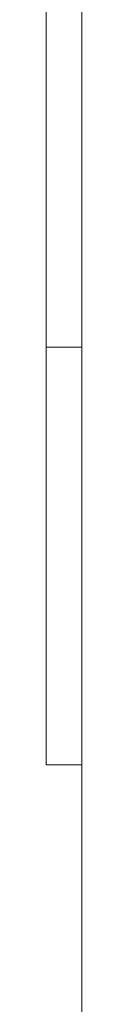
# Model space of a CAD drawing. Units: centimetres. Extents: x 3 to 19.4, y 11.5 to 20.4.
# Drawn here: x 6.2 to 6.3, y 12.8 to 14.1 of the extents above; entities that cross this region are included whole.
import ezdxf

# ---------------------------------------------------------------- set-up
doc = ezdxf.new("R2010")
doc.units = ezdxf.units.CM
doc.header["$MEASUREMENT"] = 0

# ---------------------------------------------------------------- blocks, each defined once
blk = doc.blocks.new('block 101')
at = {"color": 7, "lineweight": 9, "true_color": 0xffffff}
blk.add_lwpolyline([(6.2358, 13.6362), (6.2358, 18.9804)], dxfattribs=at)
blk = doc.blocks.new('block 102')
at = {"color": 7, "lineweight": 9, "true_color": 0xffffff}
blk.add_lwpolyline([(6.2358, 13.0871), (6.2358, 13.0954), (6.2358, 13.1206), (6.2358, 13.1607), (6.2358, 13.216), (6.2358, 13.283), (6.2358, 13.3616), (6.2358, 13.4487), (6.2358, 13.5408), (6.2358, 13.6362)], dxfattribs=at)
blk = doc.blocks.new('block 103')
at = {"color": 7, "lineweight": 9, "true_color": 0xffffff}
blk.add_lwpolyline([(6.2827, 13.0871), (6.2358, 13.0871)], dxfattribs=at)
blk = doc.blocks.new('block 106')
at = {"color": 7, "lineweight": 9, "true_color": 0xffffff}
blk.add_lwpolyline([(6.2827, 12.2801), (6.2827, 12.3002), (6.2827, 12.3337), (6.2827, 12.3822), (6.2827, 12.4425), (6.2827, 12.5162), (6.2827, 12.6049), (6.2827, 12.7037), (6.2827, 12.8175), (6.2827, 12.9414), (6.2827, 13.0787), (6.2827, 13.226), (6.2827, 13.3834), (6.2827, 13.5525), (6.2827, 13.73), (6.2827, 13.9175), (6.2827, 14.1117)], dxfattribs=at)
blk = doc.blocks.new('block 303')
at = {"color": 7, "lineweight": 9, "true_color": 0xffffff}
blk.add_lwpolyline([(6.2827, 13.6362), (6.2358, 13.6362)], dxfattribs=at)

msp = doc.modelspace()

# ---------------------------------------------------------------- block references
for name in ['block 106', 'block 101', 'block 102', 'block 303', 'block 103']:
    msp.add_blockref(name, (0, 0))

doc.saveas('drawing.dxf')
